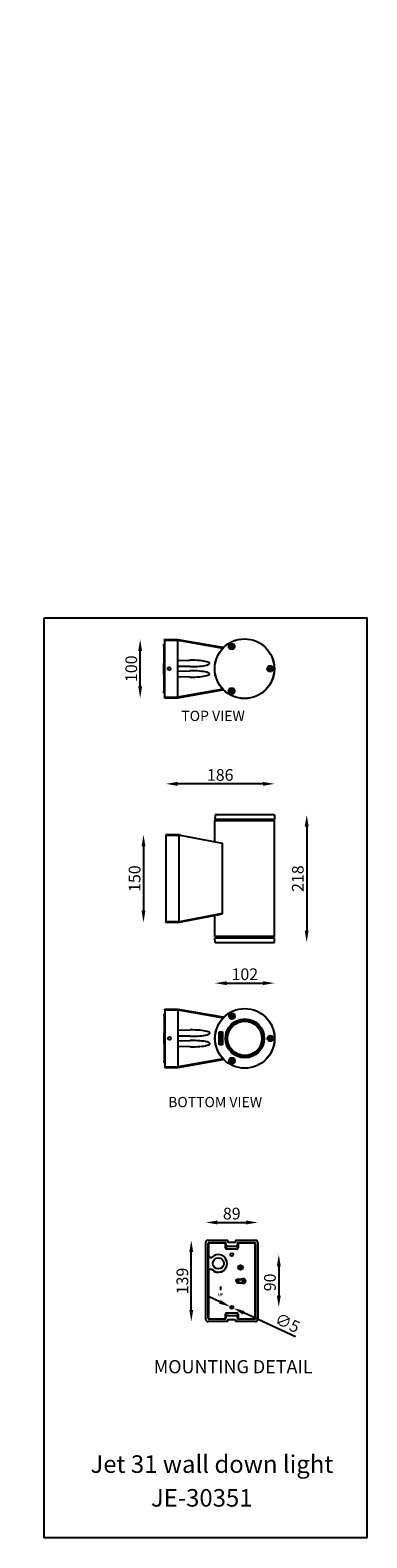
# Model space of a CAD drawing. Extents: x 148 to 27170, y -3224 to 2224.
import ezdxf

# ---------------------------------------------------------------- set-up
doc = ezdxf.new("R2010")
doc.units = 0
doc.header["$MEASUREMENT"] = 0
doc.layers.get('0').update_dxf_attribs({"linetype": 'CONTINUOUS'})
doc.layers.get('DEFPOINTS').update_dxf_attribs({"linetype": 'CONTINUOUS'})
doc.styles.get("Standard").update_dxf_attribs({"font": 'arial_0.ttf'})
doc.dimstyles.new('RUNG', dxfattribs={"dimscale": 8, "dimtxt": 2.5, "dimasz": 2.5, "dimexe": 1.25, "dimexo": 0.625, "dimtad": 1, "dimdec": 0, "dimzin": 0, "dimdsep": 46, "dimlunit": 6, "dimtxsty": 'Standard', "dimcen": 2.5, "dimse1": 1, "dimse2": 1, "dimclrd": 5, "dimclre": 5, "dimclrt": 2, "dimadec": 0, "dimazin": 0, "dimtfac": 1, "dimtdec": 4, "dimtmove": 0, "dimatfit": 3, "dimfxl": 0, "dimtolj": 1, "dimtzin": 0, "dimarcsym": 0})
doc.dimstyles.new('RUNG$0', dxfattribs={"dimscale": 0.75, "dimtxt": 2.5, "dimasz": 2.5, "dimexe": 1.25, "dimexo": 0.625, "dimtad": 1, "dimzin": 1, "dimdsep": 46, "dimlunit": 6, "dimtxsty": 'Standard', "dimcen": 2.5, "dimclrd": 5, "dimclre": 5, "dimclrt": 2, "dimadec": 0, "dimazin": 2, "dimtm": 1e-09, "dimtfac": 1, "dimtmove": 0, "dimatfit": 3, "dimfxl": 0, "dimtolj": 1, "dimtzin": 0, "dimarcsym": 0})

# ---------------------------------------------------------------- blocks, each defined once
blk = doc.blocks.new('*D180')
at = {"color": 5, "lineweight": -2}
blk.add_line((621.0642245125127, -2008.438810423085), (621.0642245125127, -2186.440564646584), dxfattribs=at)
at = {"color": 5}
for points in [[(617.7308911791794, -2008.438810423085), (624.3975578458461, -2008.438810423085), (621.0642245125127, -1988.438810423085)], [(617.7308911791794, -2186.440564646584), (624.3975578458461, -2186.440564646584), (621.0642245125127, -2206.440564646584)]]:
    blk.add_solid(points, dxfattribs=at)
at = {"layer": 'DEFPOINTS', "color": 0}
for p in [(566.1111429363427, -1988.438810423085), (566.1111429363427, -2206.440564646584), (621.0642245125127, -2206.440564646584)]:
    blk.add_point(p, dxfattribs=at)
at = {"color": 2, "insert": (605.8527647580793, -2097.439687534835), "char_height": 20, "attachment_point": 5, "rotation": 90}
blk.add_mtext('\\A1;218', dxfattribs=at)
blk = doc.blocks.new('*D181')
at = {"color": 5, "lineweight": -2}
blk.add_line((484.390423651108, -2276.095179700413), (546.1111429363427, -2276.095179700413), dxfattribs=at)
at = {"color": 5}
for points in [[(484.390423651108, -2272.761846367079), (484.390423651108, -2279.428513033746), (464.390423651108, -2276.095179700413)], [(546.1111429363427, -2272.761846367079), (546.1111429363427, -2279.428513033746), (566.1111429363427, -2276.095179700413)]]:
    blk.add_solid(points, dxfattribs=at)
at = {"layer": 'DEFPOINTS', "color": 0}
for p in [(464.390423651108, -2206.440564646584), (566.1111429363427, -2206.440564646584), (566.1111429363427, -2276.095179700413)]:
    blk.add_point(p, dxfattribs=at)
at = {"color": 2, "insert": (515.2507832937254, -2260.883719945979), "char_height": 20, "attachment_point": 5}
blk.add_mtext('\\A1;102', dxfattribs=at)
blk = doc.blocks.new('*D182')
at = {"color": 5, "lineweight": -2}
blk.add_line((336.2387614060426, -1768.757658009225), (336.2387614060426, -1708.757658009225), dxfattribs=at)
at = {"color": 5}
for points in [[(332.9054280727093, -1708.757658009225), (339.5720947393759, -1708.757658009225), (336.2387614060426, -1688.757658009225)], [(332.9054280727093, -1768.757658009225), (339.5720947393759, -1768.757658009225), (336.2387614060426, -1788.757658009225)]]:
    blk.add_solid(points, dxfattribs=at)
at = {"layer": 'DEFPOINTS', "color": 0}
for p in [(336.2387614060426, -1688.757658009225), (379.7604309302678, -1688.757658009225), (379.7604309302678, -1788.757658009225)]:
    blk.add_point(p, dxfattribs=at)
at = {"color": 2, "insert": (321.027301651609, -1738.837647548155), "char_height": 20, "attachment_point": 5, "rotation": 90}
blk.add_mtext('\\A1;100', dxfattribs=at)
blk = doc.blocks.new('*D183')
at = {"color": 5, "lineweight": -2}
blk.add_line((341.9367219918277, -2042.438324028236), (341.9367219918277, -2152.438324028237), dxfattribs=at)
at = {"color": 5}
for points in [[(338.6033886584943, -2042.438324028236), (345.270055325161, -2042.438324028236), (341.9367219918277, -2022.438324028236)], [(338.6033886584943, -2152.438324028237), (345.270055325161, -2152.438324028237), (341.9367219918277, -2172.438324028237)]]:
    blk.add_solid(points, dxfattribs=at)
at = {"layer": 'DEFPOINTS', "color": 0}
for p in [(380.2507817285132, -2022.438324028236), (341.9367219918277, -2172.438324028237), (380.2507817285132, -2172.438324028237)]:
    blk.add_point(p, dxfattribs=at)
at = {"color": 2, "insert": (326.7252622373941, -2097.438324028236), "char_height": 20, "attachment_point": 5, "rotation": 90}
blk.add_mtext('\\A1;150', dxfattribs=at)
blk = doc.blocks.new('*D188')
at = {"color": 5, "lineweight": -2}
blk.add_line((573.3926560654851, -2759.995669641718), (573.3926560654851, -2809.995669641718), dxfattribs=at)
at = {"color": 5}
for points in [[(570.0593227321517, -2759.995669641718), (576.7259893988185, -2759.995669641718), (573.3926560654851, -2739.995669641718)], [(570.0593227321517, -2809.995669641718), (576.7259893988185, -2809.995669641718), (573.392656065485, -2829.995669641718)]]:
    blk.add_solid(points, dxfattribs=at)
at = {"layer": 'DEFPOINTS', "color": 0}
for p in [(492.8900896629657, -2739.995669641718), (492.8900896629657, -2829.995669641718), (573.392656065485, -2829.995669641718)]:
    blk.add_point(p, dxfattribs=at)
at = {"color": 2, "insert": (558.1811963110516, -2787.410825333635), "char_height": 20, "attachment_point": 5, "rotation": 90}
blk.add_mtext('\\A1;90', dxfattribs=at)
blk = doc.blocks.new('*D189')
at = {"color": 5, "lineweight": -2}
blk.add_line((468.3900896629657, -2685.025439452214), (517.3900896629657, -2685.025439452214), dxfattribs=at)
at = {"color": 5}
for points in [[(468.3900896629657, -2681.692106118881), (468.3900896629657, -2688.358772785548), (448.3900896629657, -2685.025439452214)], [(517.3900896629657, -2681.692106118881), (517.3900896629657, -2688.358772785548), (537.3900896629657, -2685.025439452214)]]:
    blk.add_solid(points, dxfattribs=at)
at = {"layer": 'DEFPOINTS', "color": 0}
for p in [(537.3900896629657, -2685.025439452214), (448.3900896629657, -2719.434900653767), (537.3900896629657, -2719.434900653767)]:
    blk.add_point(p, dxfattribs=at)
at = {"color": 2, "insert": (492.8900896629657, -2669.813979697781), "char_height": 20, "attachment_point": 5}
blk.add_mtext('\\A1;89', dxfattribs=at)
blk = doc.blocks.new('*D190')
at = {"color": 5, "lineweight": -2}
blk.add_line((423.7058319566902, -2834.495669641718), (423.7058319566902, -2735.495669641718), dxfattribs=at)
at = {"color": 5}
for points in [[(420.3724986233569, -2735.495669641718), (427.0391652900235, -2735.495669641718), (423.7058319566902, -2715.495669641718)], [(420.3724986233569, -2834.495669641718), (427.0391652900235, -2834.495669641718), (423.7058319566902, -2854.495669641718)]]:
    blk.add_solid(points, dxfattribs=at)
at = {"layer": 'DEFPOINTS', "color": 0}
for p in [(423.7058319566902, -2715.495669641718), (452.3293206750143, -2715.495669641718), (452.3293206750143, -2854.495669641718)]:
    blk.add_point(p, dxfattribs=at)
at = {"color": 2, "insert": (408.4875509198557, -2784.995669641718), "char_height": 20, "attachment_point": 5, "rotation": 90}
blk.add_mtext('\\A1;139', dxfattribs=at)
blk = doc.blocks.new('*D184')
at = {"color": 5, "lineweight": -2}
for p, q in [((472.4550570263293, -2820.579755392967), (454.290583571546, -2812.210053838523)), ((490.6195304811126, -2828.949456947412), (495.1606488448119, -2831.041882336025)), ((602.0152093458667, -2880.277594196953), (513.325122299595, -2839.411583890469))]:
    blk.add_line(p, q, dxfattribs=at)
at = {"color": 5}
for points in [[(473.8500072854035, -2817.552343150503), (471.0601067672551, -2823.607167635431), (490.6195304811126, -2828.949456947412)], [(514.7200725586692, -2836.384171648006), (511.9301720405208, -2842.438996132933), (495.1606488448119, -2831.041882336025)]]:
    blk.add_solid(points, dxfattribs=at)
at = {"layer": 'DEFPOINTS', "color": 0}
for p in [(490.6195304811126, -2828.949456947412), (495.1606488448119, -2831.041882336025)]:
    blk.add_point(p, dxfattribs=at)
at = {"color": 2, "insert": (588.1707303530604, -2856.533979682244), "char_height": 20, "attachment_point": 5, "rotation": 335.2610189967945}
blk.add_mtext('\\A1;∅5', dxfattribs=at)
blk = doc.blocks.new('*D177')
at = {"color": 5, "lineweight": -2}
blk.add_line((546.1111429363427, -1935.564365369123), (400.2507817285132, -1935.564365369123), dxfattribs=at)
at = {"color": 5}
for points in [[(400.2507817285132, -1932.23103203579), (400.2507817285132, -1938.897698702456), (380.2507817285132, -1935.564365369123)], [(546.1111429363427, -1932.23103203579), (546.1111429363427, -1938.897698702456), (566.1111429363427, -1935.564365369123)]]:
    blk.add_solid(points, dxfattribs=at)
at = {"layer": 'DEFPOINTS', "color": 0}
for p in [(380.2507817285132, -1935.564365369123), (566.1111429363427, -1988.438810423085), (380.2507817285132, -2022.438324028236)]:
    blk.add_point(p, dxfattribs=at)
at = {"color": 2, "insert": (473.180962332428, -1920.352905614689), "char_height": 20, "attachment_point": 5}
blk.add_mtext('\\A1;186', dxfattribs=at)

msp = doc.modelspace()

# ---------------------------------------------------------------- hatches: boundary and pattern name
h = msp.add_hatch(color=0)
h.paths.add_polyline_path([(473.67670577428, -2809.35583408096), (473.67670577428, -2806.415075456136, 0.4996000016421581), (473.3366801325701, -2806.063061730905, 0.499610225724483), (472.9966544908621, -2806.414939227914), (472.9966544908621, -2809.354744255185, -0.9326239141632247), (470.8605959724373, -2809.397383688621), (470.8605959724373, -2806.414939227914, 0.4996089668347016), (470.5205703307274, -2806.063061730905, 0.4996012746832788), (470.1805446890194, -2806.415075456136), (470.1805446890194, -2809.398609742617, 0.9632739857261322)])
h.paths.add_polyline_path([(475.2547734960535, -2808.72223662119), (476.5904912111801, -2808.72223662119, 0.4211746381205246), (477.8006065057707, -2807.414037006876, 0.4998893302177607), (476.4825984594827, -2806.071780337103), (474.5747222126374, -2806.071780337103), (474.5747222126374, -2810.698090750733, 0.4988387589759231), (474.9147478543455, -2811.058823082161, 0.1206094334950225), (475.1739175291186, -2810.96405509822, 0.2366543210188027), (475.2547734960535, -2810.697818294289)])
h.paths.add_polyline_path([(475.2547734960535, -2808.024748125377), (475.2547734960535, -2806.769268832915), (476.484641882811, -2806.769268832915, -0.4999382751566113), (477.1205552223528, -2807.413900778654, -0.4922785755501163), (476.5966214811633, -2808.024748125377)], flags=16)
h.paths.add_polyline_path([(475.4755446890194, -2796.093061730905), (476.9755446890194, -2796.093061730905), (473.9755446890194, -2793.093061730905), (473.9755446890194, -2801.093061730905), (475.4755446890194, -2801.093061730905)])
h.paths.add_polyline_path([(473.9755446890194, -2793.093061730905), (470.9755446890194, -2796.093061730905), (472.4755446890194, -2796.093061730905), (472.4755446890194, -2801.093061730905), (473.9755446890194, -2801.093061730905)])

# ---------------------------------------------------------------- linework, layer by layer
at = {"color": 0}
for p, q in [((377.7604324954809, -1696.914526136624), (376.7604324954809, -1697.090853117333)), ((376.7604324954809, -1701.030084129382), (376.7604324954809, -1697.090853117333)), ((400.7604324954809, -1689.171087919347), (377.7604324954809, -1688.769621425998)), ((377.7604324954809, -1689.769469121154), (377.7604324954809, -1688.769621425998)), ((377.7604324954809, -1689.769469121154), (377.7604324954809, -1787.769773730841)), ((377.7604324954809, -1689.769469121154), (400.7604324954809, -1690.170935614503)), ((400.7604324954809, -1689.171087919347), (400.7611338160132, -1689.171211581078)), ((400.7604324954809, -1724.769621425998), (400.7604324954809, -1690.170935614503)), ((477.5443775114509, -1702.710169110897), (400.7611338160132, -1689.171211581078)), ((400.7611338160132, -1690.156019334091), (477.7090453949695, -1703.72401225463)), ((376.7604324954809, -1701.030084129382), (377.7604324954809, -1700.853757148673)), ((376.7604324954809, -1701.030084129382), (376.7604324954809, -1729.525164965134)), ((400.7604324954809, -1724.769621425998), (421.1687301490365, -1724.41339326538)), ((400.7604324954809, -1734.769621425998), (400.7604324954809, -1724.769621425998)), ((492.1962413126384, -1702.687295865618), (492.4613943898039, -1703.146554467051)), ((495.059470601158, -1701.646554467051), (494.7943175239925, -1701.187295865618)), ((376.7604324954809, -1731.509708626393), (376.7604324954809, -1729.525164965134)), ((377.7604324954809, -1729.577572744417), (376.7604324954809, -1729.525164965134)), ((376.7604324954809, -1746.029534225602), (376.7604324954809, -1731.509708626393)), ((376.7604324954809, -1731.509708626393), (377.7604324954809, -1731.562116405677)), ((377.7604324954809, -1745.977126446318), (376.7604324954809, -1746.029534225601)), ((376.7604324954809, -1748.014077886861), (376.7604324954809, -1746.029534225601)), ((376.7604324954809, -1748.014077886861), (377.7604324954809, -1747.961670107578)), ((376.7604324954809, -1748.014077886861), (376.7604324954809, -1776.509158722613)), ((383.8732886935777, -1740.409343436261), (383.8732886935777, -1737.129899415734)), ((400.7604324954809, -1742.769621425998), (400.7604324954809, -1734.769621425998)), ((421.1687301490365, -1735.125849586615), (400.7604324954809, -1734.769621425998)), ((400.7604324954809, -1742.769621425998), (421.1687301490347, -1742.41339326538)), ((400.7604324954809, -1752.769621425998), (400.7604324954809, -1742.769621425998)), ((557.29073864981, -1737.269621425998), (556.7604324954809, -1737.269621425998)), ((556.7604324954809, -1740.269621425998), (557.29073864981, -1740.269621425998)), ((377.7604324954809, -1776.685485703322), (376.7604324954809, -1776.509158722613)), ((376.7604324954809, -1780.448389734662), (376.7604324954809, -1776.509158722613)), ((400.7604324954809, -1787.368307237492), (400.7604324954809, -1752.769621425998)), ((421.1687301490365, -1753.125849586615), (400.7604324954809, -1752.769621425998)), ((477.7090453949695, -1773.815230597365), (400.7611338160132, -1787.383223517904)), ((400.7611338160132, -1788.368031270917), (477.5443775114509, -1774.829073741098)), ((492.4613943898039, -1774.392688384944), (492.1962413126384, -1774.851946986377)), ((494.7943175239925, -1776.351946986377), (495.059470601158, -1775.892688384944)), ((376.7604324954809, -1780.448389734662), (377.7604324954809, -1780.624716715371)), ((400.7604324954809, -1787.368307237492), (377.7604324954809, -1787.769773730841)), ((377.7604324954809, -1788.769621425998), (377.7604324954809, -1787.769773730841)), ((377.7604324954809, -1788.769621425998), (400.7604324954809, -1788.368154932648)), ((400.7611338160132, -1788.368031270917), (400.7604324954809, -1788.368154932648)), ((464.2468146028223, -1998.438324028236), (566.2468146028223, -1998.438324028236)), ((464.2468146028223, -2034.696218247868), (464.2468146028223, -1998.438324028236)), ((464.390423651108, -1988.438810423085), (464.2507831316834, -1996.438810423085)), ((566.2507834557691, -1996.438810423085), (464.2507831316834, -1996.438810423085)), ((566.1111429363427, -1988.438810423085), (464.390423651108, -1988.438810423085)), ((466.2817165023371, -1996.438810423085), (466.2468148625358, -1998.438324028236)), ((564.2119127033075, -1996.438810423085), (564.2468143431088, -1998.438324028236)), ((566.1111429363427, -1988.438810423085), (566.2507834557691, -1996.438810423085)), ((566.2468146028223, -2196.438324028237), (566.2468146028223, -1998.438324028236)), ((380.2507817285132, -2023.438171723393), (380.2507817285132, -2022.438324028236)), ((403.2507817285132, -2022.839790521585), (380.2507817285132, -2022.438324028236)), ((380.2507817285132, -2023.438171723393), (380.2507817285132, -2171.43847633308)), ((380.2507817285132, -2023.438171723393), (403.2507817285132, -2023.839638216742)), ((403.2507817285132, -2022.839790521585), (404.9058883255548, -2023.161510653574)), ((403.2507817285132, -2171.037009839731), (403.2507817285132, -2023.839638216742)), ((404.9058883255548, -2023.161510653574), (476.4380429755383, -2037.065952987725)), ((476.4380429755383, -2037.065952987725), (476.4380429755383, -2156.829067885299)), ((476.4380429755383, -2037.065952987725), (477.2472339801625, -2037.223243785355)), ((477.2472339801625, -2157.641101594932), (477.2472339801625, -2037.223243785355)), ((476.4380429755402, -2156.829067885299), (403.2517031672087, -2171.055051241901)), ((403.2517031672087, -2172.036678425348), (477.2351573387896, -2157.6557517324)), ((464.2468146028223, -2196.438324028237), (464.2468146028223, -2159.198802625157)), ((403.2507817285132, -2171.037009839731), (380.2507817285132, -2171.43847633308)), ((380.2507817285132, -2172.438324028237), (380.2507817285132, -2171.43847633308)), ((380.2507817285132, -2172.438324028237), (403.2507817285132, -2172.036857534888)), ((403.2517031672087, -2172.036678425348), (403.2507817285132, -2172.036857534888)), ((566.2468146028223, -2196.438324028237), (464.2468146028223, -2196.438324028237)), ((464.2507831316834, -2198.440564646584), (566.2507834557691, -2198.440564646584)), ((464.390423651108, -2206.440564646584), (464.2507831316834, -2198.440564646584)), ((464.390423651108, -2206.440564646584), (566.1111429363427, -2206.440564646584)), ((466.2817249923919, -2198.438324028237), (466.2468148625358, -2196.438324028237)), ((466.2817249923919, -2198.438324028237), (564.2119042132526, -2198.438324028237)), ((467.7119438428181, -2198.440564646584), (467.7119047326778, -2198.438324028237)), ((562.7816853628265, -2198.440564646584), (562.7817244729667, -2198.438324028237)), ((564.2119042132526, -2198.438324028237), (564.2468143431088, -2196.438324028237)), ((566.1111429363427, -2206.440564646584), (566.2507834557691, -2198.440564646584)), ((378.2507832937263, -2328.622222288922), (377.2507832937263, -2328.79854926963)), ((377.2507832937263, -2332.737780281679), (377.2507832937263, -2328.79854926963)), ((377.2507832937263, -2332.737780281679), (378.2507832937263, -2332.56145330097)), ((377.2507832937263, -2332.737780281679), (377.2507832937263, -2361.232861117431)), ((401.2507832937263, -2320.878784071644), (378.2507832937263, -2320.477317578296)), ((378.2507832937263, -2321.477165273452), (378.2507832937263, -2320.477317578296)), ((378.2507832937263, -2321.477165273452), (378.2507832937263, -2419.477469883139)), ((378.2507832937263, -2321.477165273452), (401.2507832937263, -2321.8786317668)), ((401.2507832937263, -2320.878784071644), (401.2514846142585, -2320.878907733376)), ((401.2507832937263, -2356.477317578296), (401.2507832937263, -2321.8786317668)), ((478.0347283096962, -2334.417865263194), (401.2514846142585, -2320.878907733376)), ((401.2514846142585, -2321.863715486388), (478.1993961932149, -2335.431708406928)), ((492.6865921108838, -2334.394992017916), (492.9517451880492, -2334.854250619349)), ((495.5498213994033, -2333.354250619349), (495.2846683222378, -2332.894992017916)), ((377.2507832937263, -2363.21740477869), (377.2507832937263, -2361.232861117431)), ((378.2507832937263, -2361.285268896714), (377.2507832937263, -2361.232861117431)), ((377.2507832937263, -2377.737230377899), (377.2507832937263, -2363.21740477869)), ((377.2507832937263, -2363.21740477869), (378.2507832937263, -2363.269812557974)), ((384.3636394918231, -2372.117039588558), (384.3636394918231, -2368.837595568031)), ((401.2507832937263, -2356.477317578296), (421.65908094728, -2356.121089417678)), ((401.2507832937263, -2366.477317578296), (401.2507832937263, -2356.477317578296)), ((401.2507832937263, -2374.477317578296), (401.2507832937263, -2366.477317578296)), ((421.65908094728, -2366.833545738912), (401.2507832937263, -2366.477317578296)), ((471.2507832937263, -2381.477317578296), (471.2507832937263, -2359.477317578296)), ((471.2507832937263, -2359.477317578296), (477.2507832937263, -2359.477317578296)), ((471.8507832937248, -2360.077317578295), (471.8507832937248, -2380.877317578295)), ((476.6507832937259, -2360.077317578295), (471.8507832937248, -2360.077317578295)), ((472.8898844922387, -2361.319768220684), (475.3971342214882, -2362.240022965218)), ((472.8898844922387, -2363.250163042247), (472.8898844922387, -2361.319768220684)), ((473.6985368186124, -2363.545500638267), (472.8898844922387, -2363.250163042247)), ((472.8898844922387, -2363.53779621118), (475.3971342214882, -2364.449490466593)), ((472.8898844922387, -2364.595019109533), (472.8898844922387, -2363.53779621118)), ((475.3971342214882, -2365.506713364945), (472.8898844922387, -2364.595019109533)), ((472.8898844922387, -2368.088330614613), (475.3971342214882, -2369.466572641928)), ((472.8898844922387, -2369.10275100179), (472.8898844922387, -2368.088330614613)), ((474.2472298993271, -2369.745732694052), (472.8898844922369, -2369.10275100179)), ((472.8898844922369, -2369.719107661185), (474.2472298993271, -2369.745732694052)), ((472.8898844922387, -2370.33118407602), (472.8898844922387, -2369.719107661185)), ((473.6985368186124, -2362.668048470501), (473.6985368186124, -2363.545500638267)), ((475.3971342214882, -2363.288685374451), (473.6985368186124, -2362.668048470501)), ((473.7755511493961, -2366.727506908575), (474.3152349637694, -2366.929481901616)), ((473.7755511493961, -2367.202615169592), (473.7755511493961, -2366.727506908575)), ((474.3152349637694, -2366.929481901616), (474.3152349637694, -2368.551793642611)), ((474.4772387338235, -2368.576576952346), (474.4772387338235, -2367.480831721776)), ((475.3971342214882, -2362.240022965218), (475.3971342214882, -2363.288685374451)), ((475.3971342214882, -2364.449490466593), (475.3971342214882, -2365.506713364945)), ((475.3971342214882, -2369.466572641928), (475.3971342214882, -2370.540916584103)), ((475.6766263838635, -2364.978101915771), (476.6507832937259, -2363.514833337125)), ((476.6507832937259, -2366.441370494415), (475.6766263838635, -2364.978101915771)), ((476.6507832937259, -2363.514833337125), (476.6507832937259, -2360.077317578295)), ((476.6507832937259, -2380.877317578295), (476.6507832937259, -2366.441370494415)), ((477.2507832937263, -2359.477317578296), (477.2507832937263, -2381.477317578296)), ((557.7810894480554, -2368.977317578296), (557.2507832937263, -2368.977317578296)), ((378.2507832937263, -2377.684822598616), (377.2507832937263, -2377.737230377899)), ((377.2507832937263, -2379.721774039159), (377.2507832937263, -2377.737230377899)), ((377.2507832937263, -2379.721774039159), (378.2507832937263, -2379.669366259875)), ((377.2507832937263, -2379.721774039159), (377.2507832937263, -2408.21685487491)), ((401.2507832937263, -2374.477317578296), (421.65908094728, -2374.121089417678)), ((401.2507832937263, -2384.477317578296), (401.2507832937263, -2374.477317578296)), ((401.2507832937263, -2419.07600338979), (401.2507832937263, -2384.477317578296)), ((421.65908094728, -2384.833545738912), (401.2507832937263, -2384.477317578296)), ((477.2507832937263, -2381.477317578296), (471.2507832937263, -2381.477317578296)), ((471.8507832937248, -2380.877317578295), (476.6507832937259, -2380.877317578295)), ((474.2718668095913, -2371.332763729522), (472.8898844922387, -2370.33118407602)), ((472.8898844922387, -2370.976399281628), (474.2718668095913, -2371.332763729522)), ((472.8898844922387, -2371.982601475865), (472.8898844922387, -2370.976399281628)), ((475.3971342214882, -2372.428508894489), (472.8898844922387, -2371.982601475865)), ((472.8898844922387, -2372.167348555216), (475.3971342214882, -2374.080622398543)), ((472.8898844922387, -2373.284495008564), (472.8898844922387, -2372.167348555216)), ((473.2064996228801, -2373.481386717383), (472.8898844922369, -2373.284495008564)), ((472.8898844922369, -2374.243272085303), (473.2064996228801, -2374.273233862802)), ((472.8898844922387, -2375.360418538653), (472.8898844922387, -2374.243272085303)), ((475.3971342214882, -2375.249131917772), (472.8898844922387, -2375.360418538653)), ((472.8898844922387, -2375.567989026753), (475.3971342214882, -2376.488243771286)), ((472.8898844922387, -2376.573848859224), (472.8898844922387, -2375.567989026753)), ((474.149415180118, -2377.0326615842), (472.8898844922387, -2376.573848859224)), ((472.8898844922369, -2377.451301092582), (474.1494151801162, -2377.0326615842)), ((472.8898844922369, -2378.452880680494), (472.8898844922369, -2377.451301092582)), ((475.3971342214882, -2379.364574935908), (472.8898844922369, -2378.452880680494)), ((473.2064996228801, -2374.273233862802), (473.2064996228801, -2373.481386717383)), ((474.5585318670164, -2374.350278461621), (473.8055012677341, -2373.888010934284)), ((473.8055012677341, -2373.888010934284), (473.8055012677341, -2374.298915395741)), ((473.8055012677341, -2374.298915395741), (474.5585318670164, -2374.380240239121)), ((474.0456540535852, -2370.456968358244), (475.3971342214882, -2371.362725507021)), ((475.3971342214882, -2370.540916584103), (474.0456540535852, -2370.456968358244)), ((475.3971342214882, -2377.489823424785), (474.0985167553499, -2377.890787865013)), ((474.0985167553499, -2377.890787865013), (475.3971342214882, -2378.362995347996)), ((474.5585318670164, -2374.380240239121), (474.5585318670164, -2374.350278461621)), ((475.3971342214882, -2371.362725507021), (475.3971342214882, -2372.428508894489)), ((475.3971342214882, -2374.080622398543), (475.3971342214882, -2375.249131917772)), ((475.3971342214882, -2376.488243771286), (475.3971342214882, -2377.489823424785)), ((475.3971342214882, -2378.362995347996), (475.3971342214882, -2379.364574935908)), ((557.2507832937263, -2371.977317578296), (557.7810894480554, -2371.977317578296)), ((378.2507832937263, -2408.393181855619), (377.2507832937263, -2408.21685487491)), ((377.2507832937263, -2412.15608588696), (377.2507832937263, -2408.21685487491)), ((377.2507832937263, -2412.15608588696), (378.2507832937263, -2412.332412867669)), ((401.2507832937263, -2419.07600338979), (378.2507832937263, -2419.477469883139)), ((378.2507832937263, -2420.477317578296), (378.2507832937263, -2419.477469883139)), ((378.2507832937263, -2420.477317578296), (401.2507832937263, -2420.075851084946)), ((401.2514846142585, -2420.075727423215), (401.2507832937263, -2420.075851084946)), ((478.1993961932149, -2405.522926749662), (401.2514846142585, -2419.090919670201)), ((401.2514846142585, -2420.075727423215), (478.0347283096962, -2406.536769893395)), ((492.9517451880492, -2406.100384537242), (492.6865921108838, -2406.559643138675)), ((495.2846683222378, -2408.059643138675), (495.5498213994033, -2407.600384537242)), ((448.3900896629657, -2850.55643862967), (448.3900896629657, -2719.434900653767)), ((452.329320675015, -2715.495669641718), (486.4687013318908, -2715.495669641718)), ((452.3900896629657, -2848.49841057221), (452.3900896629657, -2721.492928711228)), ((453.0975946832859, -2722.200433731548), (453.0975946832859, -2744.786038524586)), ((454.3873487324745, -2719.495669641718), (480.8928305934569, -2719.495669641718)), ((480.1853255731348, -2720.20317466204), (455.0948537527947, -2720.20317466204)), ((482.1825846426436, -2728.522488365039), (482.1825846426436, -2722.200433731548)), ((482.7066624354738, -2723.681837799701), (482.7066624354738, -2727.998410572154)), ((482.8900896629657, -2721.492928711228), (482.8900896629657, -2723.498410572209)), ((501.6003356137771, -2730.51974743455), (484.1798437121543, -2730.51974743455)), ((484.7039215049845, -2725.679096869209), (501.0762578209469, -2725.679096869209)), ((484.7039215049845, -2729.995669641718), (501.0762578209469, -2729.995669641718)), ((484.8873487324745, -2725.495669641718), (500.8928305934569, -2725.495669641718)), ((486.4687013318908, -2719.417057972794), (486.4687013318908, -2715.495669641718)), ((499.3114779940406, -2719.417057972794), (486.4687013318908, -2719.417057972794)), ((499.3114779940406, -2715.495669641718), (499.3114779940406, -2719.417057972794)), ((499.3114779940406, -2715.495669641718), (533.4508586509164, -2715.495669641718)), ((502.8900896629657, -2723.498410572209), (502.8900896629657, -2721.492928711228)), ((503.0735168701358, -2727.998410572154), (503.0735168701358, -2723.681837799701)), ((503.597594662966, -2722.200433731494), (503.597594662966, -2728.522488364984)), ((504.8873487324745, -2719.495669641718), (531.3928305934569, -2719.495669641718)), ((530.6853255731348, -2720.20317466204), (505.5948537527947, -2720.20317466204)), ((532.6825846426436, -2847.790905551888), (532.6825846426436, -2722.200433731548)), ((533.3900896629657, -2721.492928711228), (533.3900896629657, -2848.49841057221)), ((537.3900896629657, -2719.434900653767), (537.3900896629657, -2850.55643862967)), ((452.8879635661542, -2744.995669641718), (453.0975946832859, -2744.786038524586)), ((452.8879635661542, -2764.995669641718), (452.8879635661542, -2744.995669641718)), ((458.7097497754658, -2744.995669641718), (452.8879635661542, -2744.995669641718)), ((453.0975946832859, -2744.786038524586), (458.6163896859689, -2744.786038524586)), ((458.6163359792881, -2744.786062442909), (458.7096955068282, -2744.995693810308)), ((453.0975946832859, -2765.205300758851), (452.8879635661542, -2764.995669641718)), ((452.8879635661542, -2764.995669641718), (458.7097497754658, -2764.995669641718)), ((453.0975946832859, -2765.205300758851), (453.0975946832859, -2847.790905551888)), ((458.6163896859689, -2765.205300758851), (453.0975946832859, -2765.205300758851)), ((458.6163359792881, -2765.205276840528), (458.7096955068282, -2764.995645473129)), ((502.8900896629657, -2782.076407407454), (510.2750324038352, -2782.076407407454)), ((502.8900896629657, -2782.495669641718), (510.4405999201826, -2782.495669641718)), ((502.8900896629657, -2787.495669641718), (510.4405999201826, -2787.495669641718)), ((502.8900896629657, -2787.914931875983), (510.2750324038352, -2787.914931875983)), ((486.4687013318908, -2854.495669641718), (452.329320675015, -2854.495669641718)), ((480.8928305934569, -2850.495669641718), (454.3873487324745, -2850.495669641718)), ((455.0948537527947, -2849.788164621397), (480.1853255731348, -2849.788164621397)), ((482.1825846629654, -2847.790905551944), (482.1825846629654, -2841.468850918453)), ((482.7066624557956, -2841.992928711284), (482.7066624557956, -2846.309501483737)), ((482.8900896629657, -2846.492928711228), (482.8900896629657, -2848.49841057221)), ((484.1798437121543, -2839.471591848888), (501.6003356137771, -2839.471591848888)), ((501.0762578209469, -2839.995669641719), (484.7039215049845, -2839.995669641719)), ((501.0762578209469, -2844.312242414228), (484.7039215049845, -2844.312242414228)), ((500.8928305934569, -2844.495669641718), (484.8873487324745, -2844.495669641718)), ((486.4687013318908, -2850.574281310643), (499.3114779940406, -2850.574281310643)), ((486.4687013318908, -2854.495669641718), (486.4687013318908, -2850.574281310643)), ((499.3114779940406, -2850.574281310643), (499.3114779940406, -2854.495669641718)), ((533.4508586509164, -2854.495669641718), (499.3114779940406, -2854.495669641718)), ((502.8900896629657, -2848.49841057221), (502.8900896629657, -2846.492928711228)), ((503.0735168904557, -2846.309501483737), (503.0735168904557, -2841.992928711284)), ((503.5975946832859, -2841.468850918398), (503.5975946832859, -2847.790905551888)), ((531.3928305934569, -2850.495669641718), (504.8873487324745, -2850.495669641718)), ((505.5948537527947, -2849.788164621397), (530.6853255731348, -2849.788164621397))]:
    msp.add_line(p, q, dxfattribs=at)
msp.add_lwpolyline([(172.1916044872523, -1651.670729371379), (724.0315567039033, -1651.670729371379), (724.0315567039033, -3223.90226022587), (172.1916044872523, -3223.90226022587)], close=True)
for centre, radius in [((514.7604324954809, -1738.769621425998), 51.00000016204284), ((514.7604324954809, -1738.769621425998), 50.86035964261711), ((492.7604324954809, -1700.664503659482), 5), ((492.7604324954809, -1700.664503659482), 4.25), ((492.7604324954809, -1700.664503659482), 2.75), ((385.7604324954809, -1738.769621425998), 2.5), ((558.7604324954809, -1738.769621425998), 5), ((558.7604324954809, -1738.769621425998), 4.25), ((558.7604324954809, -1738.769621425998), 2.75), ((492.7604324954809, -1776.874739192513), 5.000000000000002), ((492.7604324954809, -1776.874739192513), 4.25), ((492.7604324954809, -1776.874739192513), 2.75), ((515.2507832937263, -2370.477317578296), 51.00000016204284), ((515.2507832937263, -2370.477317578296), 50.86035964261711), ((515.2507832937263, -2370.477317578296), 33.20963127917501), ((515.2507832937263, -2370.477317578296), 32.23796110358479), ((515.2507832937263, -2370.477317578296), 31.2379611035848), ((515.2507832937263, -2370.477317578296), 30.23796110358479), ((515.2507832937263, -2370.477317578296), 29.39518444143392), ((493.2507832937263, -2332.37219981178), 5), ((493.2507832937263, -2332.37219981178), 4.25), ((493.2507832937263, -2332.37219981178), 2.75), ((386.2507832937263, -2370.477317578296), 2.5), ((559.2507832937263, -2370.477317578296), 5), ((559.2507832937263, -2370.477317578296), 4.25), ((559.2507832937263, -2370.477317578296), 2.75), ((493.2507832937263, -2408.582435344811), 5.000000000000002), ((493.2507832937263, -2408.582435344811), 4.25), ((493.2507832937263, -2408.582435344811), 2.75), ((469.8900896629657, -2754.995669641718), 9.5), ((492.8900896629657, -2739.995669641718), 2.5), ((507.8900896629657, -2761.995669641718), 3.919262234264329), ((507.8900896629657, -2761.995669641718), 3.5), ((507.8900896629657, -2761.995669641718), 1.711), ((502.8900896629657, -2784.995669641718), 1.314446675698247), ((502.8900896629657, -2784.995669641718), 1), ((512.8900896629657, -2784.995669641718), 1.2995), ((492.8900896629657, -2829.995669641718), 2.5)]:
    msp.add_circle(centre, radius, dxfattribs=at)
for centre, radius, start, end in [((492.7604324954809, -1700.664503659482), 2.1, 345.5846914028009, 254.4153085971978), ((477.3707293337829, -1703.69497686391), 1, 30.85376347532902, 80.00000000002177), ((491.1623562841269, -1703.896554467051), 1.5, 18.98274937584893, 29.99999999999953), ((496.3585087068332, -1700.896554467051), 1.5, 209.9999999999995, 221.0172506241434), ((556.7604324954809, -1735.769621425998), 1.5, 258.9827493758578, 270), ((556.7604324954809, -1741.769621425998), 1.5, 90, 101.0172506241673), ((558.7604324954809, -1738.769621425998), 2.1, 225.5846914028103, 134.4153085971897), ((477.3707293337829, -1773.844265988086), 0.9999999999999998, 279.9999999999782, 329.1462365246551), ((492.7604324954809, -1776.874739192513), 2.1, 105.5846914028022, 14.41530859719911), ((491.1623562841269, -1773.642688384944), 1.5, 330.0000000000005, 341.0172506241782), ((496.358508706835, -1776.642688384944), 1.5, 138.9827493758334, 150.0000000000005), ((477.8610801320283, -2335.402673016208), 1, 30.85376347532902, 80.00000000002177), ((493.2507832937263, -2332.37219981178), 2.1, 345.5846914028009, 254.4153085971978), ((491.6527070823722, -2335.604250619349), 1.5, 18.98274937584893, 29.99999999999953), ((496.8488595050785, -2332.604250619349), 1.5, 209.9999999999995, 221.0172506241434), ((557.2507832937263, -2367.477317578296), 1.5, 258.9827493758578, 270), ((559.2507832937263, -2370.477317578296), 2.1, 225.5846914028103, 134.4153085971897), ((557.2507832937263, -2373.477317578296), 1.5, 90, 101.0172506241673), ((477.8610801320283, -2405.551962140384), 0.9999999999999998, 279.9999999999782, 329.1462365246551), ((493.2507832937263, -2408.582435344811), 2.1, 105.5846914028022, 14.41530859719911), ((491.6527070823722, -2405.350384537242), 1.5, 330.0000000000005, 341.0172506241782), ((496.8488595050785, -2408.350384537242), 1.5, 138.9827493758334, 150.0000000000005), ((469.8900896629657, -2754.995669641718), 15.20963111713217, 222.1644586713219, 137.8355413286781), ((469.8900896629657, -2754.995669641718), 15, 221.8103148957747, 138.1896851042252), ((502.8900896629657, -2784.995669641718), 2.91926223426433, 90, 270), ((507.8900896629657, -2761.995669641718), 2.1095, 259.9999999999949, 189.9999999999985), ((512.8900896629657, -2784.995669641718), 3.919262234264329, 228.1462114045668, 131.8537885954328), ((512.8900896629657, -2784.995669641718), 3.5, 225.5846914028106, 134.4153085971895), ((502.8900896629657, -2784.995669641718), 2.5, 90, 270), ((512.8900896629657, -2784.995669641718), 1.586, 259.9999999999949, 189.9999999999985)]:
    msp.add_arc(centre, radius, start, end, dxfattribs=at)
for centre, major_axis, ratio, start_param, end_param in [((407.0557699887813, -1690.281125772081), (-6.295311892532271, 0.1130420257414043), 0.1588219904194349, 6.271110355772474, 6.286037193021376), ((400.6642903688698, -1690.169562080328), (-0.09613944893913594, -0.998446352298497), 0.09483348590503873, 1.593491169163579, 3.134129234965507), ((424.2055558647571, -1729.769621425998), (30.67730263926141, -4.414381038434116e-15), 0.1754608926060591, 4.613233990632828, 7.953136623726344), ((424.2055558647571, -1747.769621425998), (30.67730263926138, -5.531067888732352e-15), 0.1754608926060594, 4.613233990632828, 7.953136623726344), ((407.0557699887813, -1787.258117079914), (-6.295311892532271, -0.1130420257414043), 0.1588219904194349, 6.280333421337793, 6.295260258586678), ((400.6642903688698, -1787.369680771667), (0.09613944893913923, -0.9984463522984959), 0.09483348590509762, 0.007463418624041651, 1.548101484425955), ((408.9037473780027, -2023.938615732078), (-5.65293676378607, 0.1021743131749845), 0.1768692627986976, 5.501136259255333, 6.286382129405221), ((476.2472339801625, -2156.829067885299), (0.9969762681797988, -0.8218438136571622), 0.0945515813327291, 6.20540025879797, 7.739780464634717), ((408.9037473780027, -2170.938032324395), (-5.65293676378607, -0.1021743131749833), 0.1768692627986975, 6.279988484953924, 6.298044252185428), ((403.1458539834966, -2171.038536727445), (0.1049234690987275, -0.9982801248062526), 0.103191985400967, 0.00902788361007456, 1.543408089446829), ((407.5461207870267, -2321.988821924378), (-6.295311892532271, 0.1130420257414043), 0.1588219904194349, 6.271110355772474, 6.286037193021376), ((401.1546411671152, -2321.877258232626), (-0.09613944893913594, -0.998446352298497), 0.09483348590503873, 1.593491169163579, 3.134129234965507), ((424.6959066630006, -2361.477317578296), (30.67730263926141, -4.414381038434116e-15), 0.1754608926060591, 4.613233990632828, 7.953136623726344), ((424.6959066630006, -2379.477317578296), (30.67730263926138, -5.531067888732352e-15), 0.1754608926060594, 4.613233990632828, 7.953136623726344), ((407.5461207870267, -2418.965813232211), (-6.295311892532271, -0.1130420257414043), 0.1588219904194349, 6.280333421337793, 6.295260258586678), ((401.1546411671152, -2419.077376923964), (0.09613944893913921, -0.9984463522984959), 0.09483348590509762, 0.007463418624041651, 1.548101484425955), ((452.4517961105084, -2719.557376089262), (-2.915040182572398, 2.915040182572398), 0.9702875252479534, -0.7703190329009261, 0.7703190329009528), ((454.3928343549615, -2721.498414333715), (-1.41809248687008, 1.41809248687008), 0.9972646886342295, -0.784028635527096, 0.7840286355269255), ((455.1003393752817, -2722.205919354035), (-1.41809248687008, 1.41809248687008), 0.9972646886342295, -0.784028635527096, 0.7840286355269255), ((480.1798399506479, -2722.205919354035), (1.418092486870137, 1.418092486870137), 0.9972646886342063, 5.499156671652649, 7.067213942706694), ((480.8873449709699, -2721.498414333715), (1.418092486870137, 1.418092486870137), 0.9972646886342063, 5.499156671652649, 7.067213942706694), ((484.1853293346394, -2728.517002742554), (1.418092486870137, 1.418092486870137), 0.9972646886341493, 2.357564018062827, 3.92562128911693), ((484.7094071274696, -2723.676352177214), (1.418092486870137, 1.418092486870137), 0.9972646886342063, 2.357564018062856, 3.925621289116901), ((484.7094071274696, -2727.992924949722), (1.418092486870137, 1.418092486870137), 0.9972646886341493, 2.357564018062827, 3.92562128911693), ((484.8928343549615, -2723.492924949723), (1.418092486870137, 1.418092486870137), 0.9972646886342063, 2.357564018062856, 3.925621289116901), ((500.8873449709699, -2723.492924949723), (-1.418092486870137, 1.418092486870137), 0.9972646886342063, 2.357564018062685, 3.92562128911673), ((501.07077219846, -2723.676352177214), (-1.418092486870137, 1.418092486870137), 0.9972646886342063, 2.357564018062685, 3.92562128911673), ((501.07077219846, -2727.992924949722), (-1.418092486870137, 1.418092486870137), 0.997264688634206, 2.357564018062742, 3.92562128911673), ((501.5948499912902, -2728.517002742554), (-1.418092486870137, 1.418092486870137), 0.9972646886342063, 2.357564018062685, 3.92562128911673), ((504.8928343549615, -2721.498414333715), (-1.418092486870137, 1.418092486870137), 0.9972646886342063, -0.7840286355271076, 0.784028635526937), ((505.6003393752817, -2722.205919354035), (-1.418092486870137, 1.418092486870137), 0.9972646886342063, -0.7840286355271076, 0.784028635526937), ((530.6798399506479, -2722.205919354035), (1.418092486870137, 1.418092486870137), 0.9972646886341493, 5.499156671652621, 7.067213942706665), ((531.3873449709699, -2721.498414333715), (1.418092486870137, 1.418092486870137), 0.9972646886341493, 5.499156671652621, 7.067213942706665), ((533.328383215423, -2719.557376089262), (2.915040182572284, 2.915040182572283), 0.97028752524806, 5.512866274278687, 7.053504340080429), ((452.4517961105084, -2850.433963194176), (2.915040182572511, 2.915040182572511), 0.9702875252477918, 2.371273620688814, 3.911911686490773), ((454.3928343549615, -2848.492924949723), (1.418092486870137, 1.418092486870137), 0.9972646886342629, 2.35756401806277, 3.925621289116872), ((455.1003393752817, -2847.785419929402), (1.418092486870137, 1.418092486870137), 0.9972646886342629, 2.35756401806277, 3.925621289116872), ((480.1798399506479, -2847.785419929402), (1.418092486870134, -1.418092486870132), 0.9972646886342377, 5.49915667165253, 7.067213942706642), ((480.8873449709699, -2848.492924949723), (1.418092486870134, -1.418092486870132), 0.9972646886342377, 5.499156671652531, 7.067213942706637), ((484.1853293346394, -2841.474336540884), (-1.41809248687013, 1.418092486870137), 0.9972646886342371, 5.499156671652537, 7.067213942706643), ((484.7094071274696, -2841.998414333715), (-1.41809248687013, 1.418092486870137), 0.9972646886342371, 5.499156671652538, 7.067213942706647), ((484.7094071274696, -2846.314987106223), (-1.418092486870136, 1.418092486870131), 0.9972646886342373, 5.49915667165253, 7.06721394270664), ((484.8928343549615, -2846.498414333715), (-1.418092486870136, 1.418092486870131), 0.9972646886342373, 5.49915667165253, 7.06721394270664), ((500.8873449709699, -2846.498414333715), (1.418092486870131, 1.418092486870136), 0.9972646886342376, 5.499156671652531, 7.067213942706637), ((501.07077219846, -2841.998414333715), (1.418092486870136, 1.418092486870131), 0.9972646886342372, 5.499156671652535, 7.067213942706644), ((501.07077219846, -2846.314987106223), (1.418092486870131, 1.418092486870136), 0.9972646886342376, 5.499156671652531, 7.067213942706637), ((501.5948499912902, -2841.474336540884), (1.418092486870136, 1.418092486870131), 0.9972646886342372, 5.499156671652536, 7.067213942706643), ((504.8928343549615, -2848.492924949723), (-1.418092486870138, -1.418092486870129), 0.9972646886342373, 5.49915667165254, 7.067213942706647), ((505.6003393752817, -2847.785419929402), (-1.418092486870138, -1.418092486870129), 0.9972646886342373, 5.49915667165254, 7.067213942706647), ((530.6798399506479, -2847.785419929402), (-1.418092486870136, 1.418092486870136), 0.9972646886343765, 2.357564018062827, 3.925621289116759), ((531.3873449709699, -2848.492924949723), (-1.418092486870136, 1.418092486870136), 0.9972646886343765, 2.357564018062827, 3.925621289116759), ((533.328383215423, -2850.433963194176), (-2.915040182572511, 2.915040182572512), 0.9702875252477918, 2.371273620688814, 3.911911686490773)]:
    msp.add_ellipse(centre, major_axis=major_axis, ratio=ratio, start_param=start_param, end_param=end_param, dxfattribs=at)
for points, knots in [([(474.3152349637694, -2368.55179364261), (474.226194453131, -2368.518548257911), (474.0437182310707, -2368.449276443693), (473.7448396203745, -2368.312830345567), (473.4637489601428, -2368.072343546111), (473.2360985212108, -2367.761055091602), (473.0361569385241, -2367.396091869816), (472.9109393629878, -2367.01107524804), (472.8477741085026, -2366.633876117569), (472.8507390920604, -2366.255435777963), (472.9029589787897, -2365.910111884899), (473.0392404099875, -2365.608421246532), (473.1920615389463, -2365.430630660033), (473.3674695916889, -2365.324187919823), (473.5786654095136, -2365.231010305891), (473.8439766452193, -2365.24346421453), (474.1386105945967, -2365.315961907618), (474.4258909309174, -2365.452486974853), (474.7197588361905, -2365.659964010953), (474.9814534188445, -2365.957454747693), (475.2230713723457, -2366.331666233786), (475.3589154170495, -2366.737784596213), (475.4317921648435, -2367.119990375217), (475.4374033806125, -2367.448789357826), (475.4090872389861, -2367.750537913249), (475.3292926981812, -2368.038160569625), (475.2232712136811, -2368.284495523872), (475.0616699327802, -2368.477193393946), (474.8040644654648, -2368.579962743241), (474.6082924399052, -2368.577934619145), (474.4772387338235, -2368.576576952346)], [0.09382668219272128, 0.09382668219272128, 0.09382668219272128, 0.09382668219272128, 0.5493086690919456, 1.028968278451478, 1.659659265366156, 2.29372818789564, 2.868508416258341, 3.646422675339556, 4.220516666842327, 4.692031488272034, 5.456035797181594, 5.8717307116379, 6.263804465732392, 6.555652770322128, 6.849951896045106, 7.355483091381283, 7.784589300646908, 8.304176270802161, 8.867249606010379, 9.495973026313816, 10.18982965609215, 10.98733157855165, 11.52885946912917, 12.04838866981752, 12.55701542151699, 12.97474587973718, 13.47299771131029, 13.83562590708248, 14.14280758039678, 14.76484624045098, 14.76484624045098, 14.76484624045098, 14.76484624045098]), ([(474.4772387338235, -2367.480831721776), (474.5316993730339, -2367.452130214073), (474.6428299368417, -2367.393562874789), (474.6755910963002, -2367.170170491881), (474.6581029556346, -2366.926918114734), (474.5201868729746, -2366.682825044658), (474.332272275733, -2366.48625842226), (474.1105682379821, -2366.36461255248), (473.89921330978, -2366.327243042721), (473.711386153187, -2366.357166860898), (473.5863280956619, -2366.495266621259), (473.5451253894589, -2366.689123841101), (473.5867688953513, -2366.999310158807), (473.6795684977733, -2367.115371533377), (473.7755511493961, -2367.202615169592)], [0, 0, 0, 0, 1.046639637246751, 2.135737931703456, 3.733879385002528, 5.443711836217203, 7.021872061982912, 8.594007571927445, 9.89266491031569, 10.83848532010746, 11.87254576639242, 13.01128321152154, 14.30331515747456, 14.85144175687071, 14.85144175687071, 14.85144175687071, 14.85144175687071])]:
    msp.add_open_spline(points, degree=3, knots=knots, dxfattribs=at)

# ---------------------------------------------------------------- texts
at = {"color": 2, "char_height": 17.55, "width": 936, "attachment_point": 1}
for s, insert in [('\\fUnivers|b0|i0|c0|p34;                                                       ', (148.038083334834, -647.6831179992847)), ('\\fUnivers|b0|i0|c0|p34;                                                    ', (148.038083334834, -677.6831179992847))]:
    msp.add_mtext(s, dxfattribs=dict(at, insert=insert))
at = {"color": 2, "attachment_point": 1}
for s, insert, char_height in [('{\\fUnivers|b0|i0|c0|p34;TOP VIEW}', (406.6492359025251, -1810.625284783615), 17.55), ('{\\fUnivers|b0|i0|c0|p34;BOTTOM VIEW}', (384.1389710680924, -2470.491334471209), 17.55), ('Jet 31 wall down light', (251.2313185988605, -3082.888447341688), 30), ('JE-30351', (354.6135028817444, -3140.56959508502), 30)]:
    msp.add_mtext(s, dxfattribs=dict(at, insert=insert, char_height=char_height))
at = {"insert": (495.1688863143536, -2920.186344327991), "char_height": 22.5, "width": 300, "attachment_point": 2}
msp.add_mtext('\\C2;MOUNTING \\fUnivers|b0|i0|c0|p34;DETAIL', dxfattribs=at)

# ---------------------------------------------------------------- dimensions: what is measured, and where the dimension line sits
at = {"color": 0}
for base, p1, p2, dimstyle, override, picture, middle in [((336.2387614060426, -1688.757658009225), (379.7604309302678, -1788.757658009225), (379.7604309302678, -1688.757658009225), 'RUNG', {"dimscale": 8, "dimlfac": 1}, '*D182', (336.2387614060429, -1738.837647548155)), ((621.0642245125127, -2206.440564646584), (566.1111429363427, -1988.438810423085), (566.1111429363427, -2206.440564646584), 'RUNG', {"dimscale": 8, "dimlfac": 1}, '*D180', (621.0642245125131, -2097.439687534835)), ((341.9367219918277, -2172.438324028237), (380.2507817285132, -2022.438324028236), (380.2507817285132, -2172.438324028237), 'RUNG$0', {"dimscale": 8, "dimdec": 0, "dimzin": 0, "dimse1": 1, "dimse2": 1, "dimazin": 0, "dimtm": 0, "dimtdec": 4}, '*D183', (341.936721991828, -2097.438324028236)), ((573.392656065485, -2829.995669641718), (492.8900896629657, -2739.995669641718), (492.8900896629657, -2829.995669641718), 'RUNG', {"dimscale": 8, "dimlfac": 1}, '*D188', (573.3926560654854, -2787.410825333635))]:
    dim = msp.add_linear_dim(base=base, p1=p1, p2=p2, angle=90, dimstyle=dimstyle, override=override, dxfattribs=at)
    dim.commit()
    dim.dimension.update_dxf_attribs({"geometry": picture, "text_midpoint": middle, "dimtype": 160})
for base, p1, p2, dimstyle, override, picture, middle in [((380.2507817285132, -1935.564365369123), (566.1111429363427, -1988.438810423085), (380.2507817285132, -2022.438324028236), 'RUNG$0', {"dimscale": 8, "dimdec": 0, "dimzin": 0, "dimse1": 1, "dimse2": 1, "dimazin": 0, "dimtm": 0, "dimtdec": 4}, '*D177', (473.180962332428, -1920.352905614689)), ((566.1111429363427, -2276.095179700413), (464.390423651108, -2206.440564646584), (566.1111429363427, -2206.440564646584), 'RUNG', {"dimscale": 8, "dimlfac": 1}, '*D181', (515.2507832937254, -2260.883719945979)), ((537.3900896629657, -2685.025439452214), (448.3900896629657, -2719.434900653767), (537.3900896629657, -2719.434900653767), 'RUNG', {"dimscale": 8, "dimlfac": 1}, '*D189', (492.8900896629657, -2669.813979697781))]:
    dim = msp.add_linear_dim(base=base, p1=p1, p2=p2, dimstyle=dimstyle, override=override, dxfattribs=at)
    dim.commit()
    dim.dimension.update_dxf_attribs({"geometry": picture, "text_midpoint": middle})
at = {"color": 5}
dim = msp.add_linear_dim(base=(423.7058319566902, -2715.495669641718), p1=(452.3293206750143, -2854.495669641718), p2=(452.3293206750143, -2715.495669641718), angle=90, dimstyle='RUNG', override={"dimscale": 8, "dimlfac": 1}, dxfattribs=at)
dim.commit()
dim.dimension.update_dxf_attribs({"geometry": '*D190', "text_midpoint": (423.7058319566906, -2784.995669641718), "dimtype": 160})
at = {"color": 0}
dim = msp.add_diameter_dim_2p(p1=(490.6195304811126, -2828.949456947412), p2=(495.1606488448119, -2831.041882336025), dimstyle='RUNG', dxfattribs=at)
dim.commit()
dim.dimension.update_dxf_attribs({"geometry": '*D184', "text_midpoint": (581.570883834003, -2870.857398040859), "dimtype": 163})

doc.saveas('drawing.dxf')
